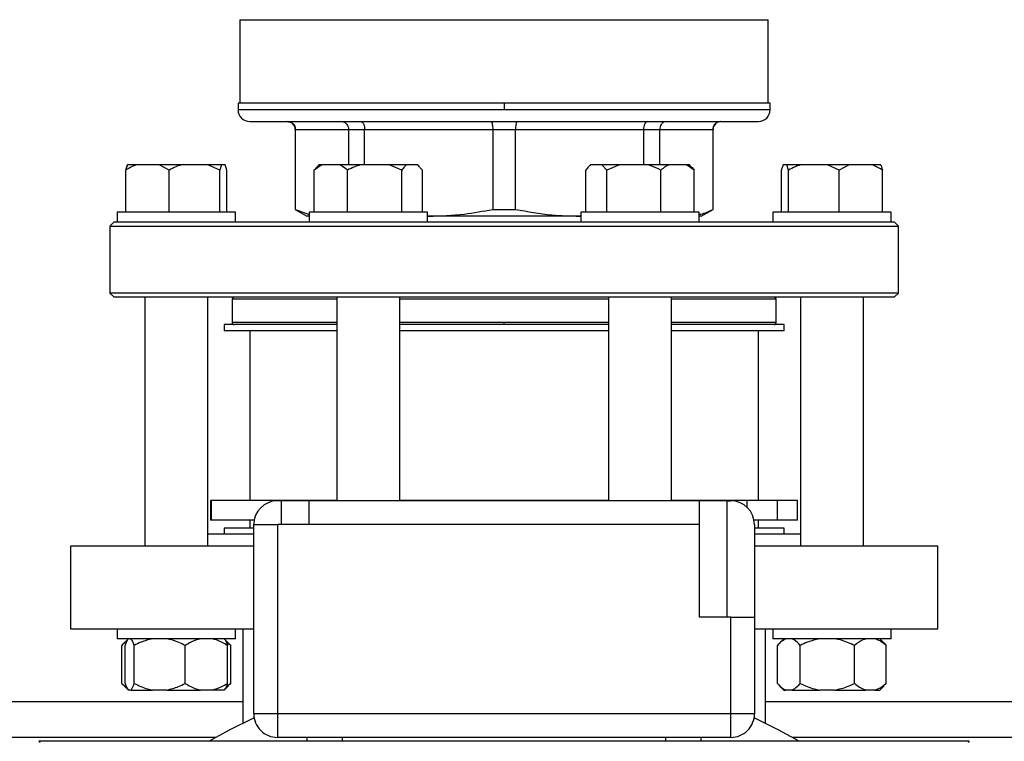
# Model space of a CAD drawing. Units: millimetres. Extents: x 4 to 416, y 4 to 293.
# Drawn here: x 219 to 228, y 228 to 234 of the extents above; entities that cross this region are included whole.
import ezdxf

# ---------------------------------------------------------------- set-up
doc = ezdxf.new("R2010")
doc.units = ezdxf.units.MM

msp = doc.modelspace()

# ---------------------------------------------------------------- linework, layer by layer
at = {"color": 7, "linetype": 'Continuous', "lineweight": 25}
for p, q in [((221.1762, 233.9783), (221.1762, 233.2738)), ((225.6428, 233.2738), (225.6428, 233.9783)), ((221.1595, 233.2738), (221.1595, 233.2171)), ((223.4095, 233.2738), (221.1595, 233.2738)), ((223.4095, 233.2738), (223.4095, 233.2171)), ((225.6595, 233.2738), (223.4095, 233.2738)), ((225.6595, 233.2171), (225.6595, 233.2738)), ((223.4095, 233.2171), (221.1595, 233.2171)), ((221.2595, 233.1171), (225.5595, 233.1171)), ((221.6428, 233.0504), (221.6428, 232.3748)), ((221.6455, 233.0504), (222.0939, 233.0504)), ((221.6455, 232.3748), (221.6455, 233.0504)), ((222.0939, 233.0504), (222.2303, 233.0504)), ((222.0939, 233.0504), (222.0939, 232.7504)), ((222.2303, 233.0504), (223.313, 233.0504)), ((222.2303, 232.7504), (222.2303, 233.0504)), ((223.313, 233.0504), (223.506, 233.0504)), ((223.313, 233.0504), (223.313, 232.3748)), ((223.506, 233.0504), (224.5886, 233.0504)), ((223.506, 232.3748), (223.506, 233.0504)), ((224.5886, 233.0504), (224.5886, 232.7504)), ((224.5886, 233.0504), (224.7251, 233.0504)), ((224.7251, 232.7504), (224.7251, 233.0504)), ((224.7251, 233.0504), (225.1735, 233.0504)), ((225.1735, 233.0504), (225.1735, 232.3748)), ((225.1762, 232.3748), (225.1762, 233.0504)), ((220.2107, 232.3504), (220.2107, 232.7071)), ((220.2115, 232.3504), (220.2115, 232.7071)), ((220.2253, 232.7504), (220.225, 232.7504)), ((220.2971, 232.7504), (220.2253, 232.7504)), ((220.493, 232.7504), (220.2971, 232.7504)), ((220.5786, 232.7071), (220.493, 232.7504)), ((220.678, 232.7504), (220.493, 232.7504)), ((220.5786, 232.3504), (220.5786, 232.7071)), ((220.9055, 232.7504), (220.678, 232.7504)), ((221.0049, 232.7071), (220.9055, 232.7504)), ((221.0187, 232.7504), (220.9055, 232.7504)), ((221.0187, 232.7504), (221.0049, 232.7071)), ((221.0049, 232.3504), (221.0049, 232.7071)), ((221.0504, 232.7504), (221.0187, 232.7504)), ((221.0642, 232.3504), (221.0642, 232.7071)), ((221.065, 232.3504), (221.065, 232.7071)), ((221.8694, 232.7504), (221.8036, 232.7071)), ((221.8036, 232.7071), (221.8289, 232.7338)), ((221.8036, 232.3504), (221.8036, 232.7071)), ((221.8429, 232.7504), (221.8276, 232.7351)), ((221.8694, 232.7504), (221.8429, 232.7504)), ((222.0199, 232.7504), (221.8694, 232.7504)), ((222.1924, 232.7504), (222.0199, 232.7504)), ((222.0856, 232.3504), (222.0856, 232.7071)), ((222.4366, 232.7504), (222.1924, 232.7504)), ((222.5434, 232.7071), (222.4366, 232.7504)), ((222.5844, 232.7504), (222.4366, 232.7504)), ((222.5434, 232.3504), (222.5434, 232.7071)), ((222.6782, 232.7504), (222.5844, 232.7504)), ((222.7192, 232.7071), (222.6782, 232.7504)), ((222.68, 232.7504), (222.6782, 232.7504)), ((222.6953, 232.7351), (222.68, 232.7504)), ((222.7192, 232.3504), (222.7192, 232.7071)), ((224.0995, 232.3504), (224.0995, 232.7071)), ((224.139, 232.7504), (224.1241, 232.7356)), ((224.1409, 232.7504), (224.139, 232.7504)), ((224.2357, 232.7504), (224.1409, 232.7504)), ((224.2772, 232.7071), (224.2357, 232.7504)), ((224.384, 232.7504), (224.2357, 232.7504)), ((224.384, 232.7504), (224.2772, 232.7071)), ((224.2772, 232.3504), (224.2772, 232.7071)), ((224.6284, 232.7504), (224.384, 232.7504)), ((224.8006, 232.7504), (224.6284, 232.7504)), ((224.7352, 232.3504), (224.7352, 232.7071)), ((224.9502, 232.7504), (224.8006, 232.7504)), ((225.0156, 232.7071), (224.9502, 232.7504)), ((224.9761, 232.7504), (224.9502, 232.7504)), ((224.991, 232.7356), (224.9761, 232.7504)), ((225.0156, 232.3504), (225.0156, 232.7071)), ((225.754, 232.3504), (225.754, 232.7071)), ((225.801, 232.7504), (225.7683, 232.7504)), ((225.8153, 232.7071), (225.801, 232.7504)), ((225.9149, 232.7504), (225.801, 232.7504)), ((225.8153, 232.3504), (225.8153, 232.7071)), ((226.1428, 232.7504), (225.9149, 232.7504)), ((226.2424, 232.7071), (226.1428, 232.7504)), ((226.3277, 232.7504), (226.1428, 232.7504)), ((226.3277, 232.7504), (226.2424, 232.7071)), ((226.2424, 232.3504), (226.2424, 232.7071)), ((226.5229, 232.7504), (226.3277, 232.7504)), ((226.5939, 232.7504), (226.5229, 232.7504)), ((226.6082, 232.3504), (226.6082, 232.7071)), ((220.1379, 232.3504), (220.1379, 232.2671)), ((220.1552, 232.3504), (220.1379, 232.3504)), ((221.1379, 232.3504), (220.1552, 232.3504)), ((221.1379, 232.2671), (221.1379, 232.3504)), ((221.6428, 232.3748), (221.7428, 232.3171)), ((221.6428, 232.3748), (221.6455, 232.3748)), ((221.6455, 232.3748), (221.7614, 232.3322)), ((221.7614, 232.3504), (221.7614, 232.2671)), ((222.0126, 232.3504), (221.7614, 232.3504)), ((222.7614, 232.3504), (222.0126, 232.3504)), ((222.7614, 232.2671), (222.7614, 232.3504)), ((223.313, 232.3748), (223.506, 232.3748)), ((224.0575, 232.3504), (224.0575, 232.2671)), ((224.6882, 232.3504), (224.0575, 232.3504)), ((225.0575, 232.3504), (224.6882, 232.3504)), ((225.0575, 232.2671), (225.0575, 232.3504)), ((225.0762, 232.3171), (225.1762, 232.3748)), ((225.1735, 232.3748), (225.1762, 232.3748)), ((225.6811, 232.3504), (225.6811, 232.2671)), ((226.6148, 232.3504), (225.6811, 232.3504)), ((226.6811, 232.3504), (226.6148, 232.3504)), ((226.6811, 232.2671), (226.6811, 232.3504)), ((220.1095, 232.2671), (220.0762, 232.2338)), ((220.1379, 232.2671), (220.1095, 232.2671)), ((220.1552, 232.2671), (220.1379, 232.2671)), ((220.5455, 232.2671), (220.1552, 232.2671)), ((221.77, 232.2671), (220.5455, 232.2671)), ((221.7614, 232.3171), (221.7428, 232.3171)), ((222.0126, 232.2671), (221.77, 232.2671)), ((222.5436, 232.2671), (222.0126, 232.2671)), ((224.2753, 232.2671), (222.5436, 232.2671)), ((222.7614, 232.3176), (222.7717, 232.3171)), ((222.7717, 232.3171), (222.7614, 232.3171)), ((224.0473, 232.3171), (222.7717, 232.3171)), ((224.0473, 232.3171), (224.0575, 232.3177)), ((224.0575, 232.3171), (224.0473, 232.3171)), ((224.6882, 232.2671), (224.2753, 232.2671)), ((225.0489, 232.2671), (224.6882, 232.2671)), ((226.2734, 232.2671), (225.0489, 232.2671)), ((225.0762, 232.3171), (225.0575, 232.3171)), ((226.6148, 232.2671), (226.2734, 232.2671)), ((226.6811, 232.2671), (226.6148, 232.2671)), ((226.7095, 232.2671), (226.6811, 232.2671)), ((226.7428, 232.2338), (226.7095, 232.2671)), ((220.0762, 232.2338), (220.0762, 231.6671)), ((220.0762, 232.2338), (226.7428, 232.2338)), ((226.7428, 231.6671), (226.7428, 232.2338)), ((220.0762, 231.6671), (220.1095, 231.6338)), ((226.7428, 231.6671), (220.0762, 231.6671)), ((220.1095, 231.6338), (226.7095, 231.6338)), ((220.3712, 231.6338), (220.3712, 229.5271)), ((220.9045, 229.5271), (220.9045, 231.6338)), ((221.1095, 231.6171), (221.1262, 231.6338)), ((221.1095, 231.6171), (221.1095, 231.4171)), ((221.1095, 231.6171), (221.9948, 231.6171)), ((221.9948, 231.6338), (221.9948, 229.9104)), ((222.5281, 229.9104), (222.5281, 231.6338)), ((222.5281, 231.6171), (224.2909, 231.6171)), ((224.2909, 231.6338), (224.2909, 229.9104)), ((224.8242, 229.9104), (224.8242, 231.6338)), ((224.8242, 231.6171), (225.7095, 231.6171)), ((225.7095, 231.6171), (225.6928, 231.6338)), ((225.7095, 231.4171), (225.7095, 231.6171)), ((225.9145, 231.6338), (225.9145, 229.5271)), ((226.4478, 229.5271), (226.4478, 231.6338)), ((226.7095, 231.6338), (226.7428, 231.6671)), ((221.0428, 231.4004), (221.0428, 231.3471)), ((221.9948, 231.4004), (221.0428, 231.4004)), ((224.2909, 231.4004), (222.5281, 231.4004)), ((223.4095, 231.4004), (223.4095, 231.4171)), ((225.7762, 231.4004), (224.8242, 231.4004)), ((225.7762, 231.3471), (225.7762, 231.4004)), ((221.9948, 231.3471), (221.0428, 231.3471)), ((221.2595, 231.3471), (221.2595, 229.9138)), ((224.2909, 231.3471), (222.5281, 231.3471)), ((225.7762, 231.3471), (224.8242, 231.3471)), ((225.5595, 229.9138), (225.5595, 231.3471)), ((220.9274, 229.9138), (220.9274, 229.7471)), ((220.934, 229.9138), (220.9274, 229.9138)), ((220.934, 229.9138), (220.934, 229.7471)), ((221.9948, 229.9138), (220.934, 229.9138)), ((221.5239, 229.9104), (221.4928, 229.9104)), ((221.5239, 229.9104), (221.5239, 229.7104)), ((221.7572, 229.9104), (221.5239, 229.9104)), ((221.7572, 229.9104), (221.7572, 229.7104)), ((225.0618, 229.9104), (221.7572, 229.9104)), ((222.6627, 229.9138), (222.5281, 229.9138)), ((223.0022, 229.9138), (222.6627, 229.9138)), ((223.4095, 229.9138), (223.0022, 229.9138)), ((224.2909, 229.9138), (223.4095, 229.9138)), ((225.4612, 229.9138), (224.8242, 229.9138)), ((225.0618, 229.7104), (225.0618, 229.9104)), ((225.2951, 229.9104), (225.0618, 229.9104)), ((225.2951, 228.9271), (225.2951, 229.9104)), ((225.2951, 229.9104), (225.3262, 229.9104)), ((225.7193, 229.9138), (225.4612, 229.9138)), ((225.7193, 229.9138), (225.7193, 229.7471)), ((225.8915, 229.9138), (225.7193, 229.9138)), ((225.8915, 229.7471), (225.8915, 229.9138)), ((220.934, 229.7471), (220.9274, 229.7471)), ((221.2962, 229.7471), (220.934, 229.7471)), ((221.2595, 229.7471), (221.2595, 229.6804)), ((221.2928, 228.1104), (221.2928, 229.7104)), ((221.2928, 229.7104), (221.4928, 229.7104)), ((221.4928, 229.7104), (221.4928, 228.1104)), ((221.7572, 229.7104), (221.4928, 229.7104)), ((225.0618, 229.7104), (221.7572, 229.7104)), ((225.0618, 228.9271), (225.0618, 229.7104)), ((225.7193, 229.7471), (225.5228, 229.7471)), ((225.5262, 229.7104), (225.5262, 228.9271)), ((225.5595, 229.6804), (225.5595, 229.7471)), ((225.8915, 229.7471), (225.7193, 229.7471)), ((221.2928, 229.6271), (220.9045, 229.6271)), ((221.0428, 229.6804), (221.0428, 229.6271)), ((221.2928, 229.6804), (221.0428, 229.6804)), ((225.7762, 229.6804), (225.5262, 229.6804)), ((225.9145, 229.6271), (225.5262, 229.6271)), ((225.7762, 229.6271), (225.7762, 229.6804)), ((219.7428, 229.5271), (219.7428, 228.8271)), ((221.2928, 229.5271), (219.7428, 229.5271)), ((227.0762, 229.5271), (225.5262, 229.5271)), ((227.0762, 228.8271), (227.0762, 229.5271)), ((225.3262, 228.9271), (225.0618, 228.9271)), ((225.3262, 228.1104), (225.3262, 228.9271)), ((225.3262, 228.9271), (225.5262, 228.9271)), ((225.5262, 228.9271), (225.5262, 228.1104)), ((219.7428, 228.8271), (221.2928, 228.8271)), ((220.1379, 228.8271), (220.1379, 228.7438)), ((221.1379, 228.7438), (221.1379, 228.8271)), ((221.1995, 228.8271), (221.1995, 228.0288)), ((225.5262, 228.8271), (227.0762, 228.8271)), ((225.6195, 228.0288), (225.6195, 228.8271)), ((225.6811, 228.8271), (225.6811, 228.7438)), ((226.6811, 228.7438), (226.6811, 228.8271)), ((221.1379, 228.7438), (220.1379, 228.7438)), ((220.1781, 228.3671), (220.1781, 228.6871)), ((220.2323, 228.7435), (220.1981, 228.7092)), ((220.2053, 228.3671), (220.2053, 228.6871)), ((220.2326, 228.7438), (220.2323, 228.7435)), ((220.2813, 228.3671), (220.2813, 228.6871)), ((220.7138, 228.3671), (220.7138, 228.6871)), ((221.0434, 228.7435), (221.0431, 228.7438)), ((221.0776, 228.7092), (221.0434, 228.7435)), ((221.0704, 228.3671), (221.0704, 228.6871)), ((221.0773, 228.7089), (221.0976, 228.6871)), ((221.0976, 228.3671), (221.0976, 228.6871)), ((226.5347, 228.7438), (225.6811, 228.7438)), ((225.7214, 228.3671), (225.7214, 228.6871)), ((225.7759, 228.7438), (225.7414, 228.7092)), ((225.9127, 228.3671), (225.9127, 228.6871)), ((226.3724, 228.3671), (226.3724, 228.6871)), ((226.6811, 228.7438), (226.5347, 228.7438)), ((226.6209, 228.7092), (226.5863, 228.7438)), ((226.6206, 228.7089), (226.6409, 228.6871)), ((226.6409, 228.3671), (226.6409, 228.6871)), ((220.1781, 228.3671), (220.223, 228.325)), ((221.061, 228.3426), (221.0976, 228.3671)), ((221.0976, 228.3671), (221.0773, 228.3481)), ((226.6409, 228.3671), (226.6206, 228.3481)), ((220.1967, 228.3464), (220.2323, 228.3107)), ((220.2323, 228.3107), (220.2326, 228.3104)), ((220.254, 228.3104), (220.2326, 228.3104)), ((220.254, 228.3104), (220.4369, 228.3104)), ((220.5582, 228.3104), (220.4369, 228.3104)), ((220.5582, 228.3104), (220.8421, 228.3104)), ((220.9421, 228.3104), (220.8421, 228.3104)), ((221.0431, 228.3104), (220.9421, 228.3104)), ((221.0431, 228.3104), (221.0434, 228.3107)), ((221.0434, 228.3107), (221.079, 228.3464)), ((225.74, 228.3464), (225.7759, 228.3104)), ((225.7759, 228.3104), (225.7902, 228.3104)), ((225.8439, 228.3104), (225.7902, 228.3104)), ((225.8439, 228.3104), (226.0781, 228.3104)), ((226.2071, 228.3104), (226.0781, 228.3104)), ((226.2071, 228.3104), (226.469, 228.3104)), ((226.5443, 228.3104), (226.469, 228.3104)), ((226.5443, 228.3104), (226.5863, 228.3104)), ((226.5863, 228.3104), (226.6223, 228.3464)), ((221.1995, 228.2104), (208.4528, 228.2104)), ((238.3662, 228.2104), (225.6195, 228.2104)), ((221.3514, 228.1104), (221.2928, 228.1104)), ((221.4928, 228.1104), (221.3514, 228.1104)), ((225.3262, 228.1104), (221.4928, 228.1104)), ((221.4928, 228.1104), (221.4928, 227.9104)), ((225.4676, 228.1104), (225.3262, 228.1104)), ((225.3262, 227.9104), (225.3262, 228.1104)), ((225.5262, 228.1104), (225.4676, 228.1104)), ((227.3428, 227.8771), (219.4762, 227.8771)), ((219.4857, 227.867), (219.4762, 227.8771)), ((225.3262, 227.9104), (221.4928, 227.9104)), ((221.7428, 227.9104), (221.7428, 227.8771)), ((225.0762, 227.8771), (225.0762, 227.9104)), ((227.3428, 227.8771), (227.3332, 227.867))]:
    msp.add_line(p, q, dxfattribs=at)
at = {"color": 8, "linetype": 'Continuous', "lineweight": 25}
for p, q in [((221.1762, 233.9783), (225.6428, 233.9783)), ((225.6595, 233.2171), (223.4095, 233.2171)), ((221.6428, 233.0504), (221.6455, 233.0504)), ((225.1735, 233.0504), (225.1762, 233.0504)), ((221.9948, 231.4171), (221.1095, 231.4171)), ((223.4095, 231.4171), (222.5281, 231.4171)), ((224.2909, 231.4171), (223.4095, 231.4171)), ((225.7095, 231.4171), (224.8242, 231.4171)), ((222.6627, 229.9138), (222.6627, 229.9104)), ((223.0022, 229.9138), (223.0022, 229.9104)), ((223.4095, 229.9138), (223.4095, 229.9104)), ((225.4612, 229.9138), (225.4612, 229.858)), ((220.9739, 227.9104), (208.6784, 227.9104)), ((222.0428, 227.8771), (222.0428, 227.9104)), ((224.7762, 227.8771), (224.7762, 227.9104)), ((238.1405, 227.9104), (225.8451, 227.9104))]:
    msp.add_line(p, q, dxfattribs=at)
at = {"color": 7, "linetype": 'Continuous', "lineweight": 25, "flags": 128}
for points in [[(221.296, 228.0751), (221.0859, 227.971), (220.9151, 227.8771)], [(225.9039, 227.8771), (225.7331, 227.971), (225.523, 228.0751)]]:
    msp.add_lwpolyline(points, dxfattribs=at)
at = {"color": 7, "linetype": 'Continuous', "lineweight": 25}
for centre, radius, start, end in [((221.2595, 233.2171), 0.1, 179.9997, 270.00016), ((225.5595, 233.2171), 0.1, 269.99984, 0.0003), ((221.5762, 233.0504), 0.0667, 0, 90.00032), ((225.2428, 233.0504), 0.0667, 89.99968, 180), ((221.1262, 231.4171), 0.0167, 180.00152, 269.99933), ((225.6928, 231.4171), 0.0167, 270.00067, 359.99848), ((221.4928, 229.7104), 0.2, 90.00008, 180.00006), ((225.3262, 229.7104), 0.2, 360, 89.99989), ((221.4928, 228.1104), 0.2, 179.99989, 270.00004), ((225.3262, 228.1104), 0.2, 269.99998, 0.00005)]:
    msp.add_arc(centre, radius, start, end, dxfattribs=at)
for points, knots in [([(221.5796, 233.1171), (221.5892, 233.1158), (221.6085, 233.1133), (221.6302, 233.0955), (221.6431, 233.0736), (221.6447, 233.0582), (221.6455, 233.0504)], [0, 0, 0, 0, 0.27699, 0.555671, 0.777281, 1, 1, 1, 1]), ([(222.0366, 233.1171), (222.0451, 233.1158), (222.0625, 233.1131), (222.081, 233.0949), (222.092, 233.0733), (222.0933, 233.0581), (222.0939, 233.0504)], [0, 0, 0, 0, 0.259342, 0.533435, 0.762957, 1, 1, 1, 1]), ([(222.1944, 233.1171), (222.1999, 233.1155), (222.2125, 233.1119), (222.2227, 233.0933), (222.2292, 233.0727), (222.23, 233.0581), (222.2303, 233.0504)], [0, 0, 0, 0, 0.201367, 0.465973, 0.721209, 1, 1, 1, 1]), ([(223.2979, 233.1171), (223.3003, 233.1151), (223.3075, 233.1091), (223.3096, 233.0922), (223.3127, 233.0724), (223.3129, 233.058), (223.313, 233.0504)], [0, 0, 0, 0, 0.128007, 0.390963, 0.676922, 1, 1, 1, 1]), ([(223.5211, 233.1171), (223.5187, 233.1151), (223.5115, 233.1091), (223.5094, 233.0922), (223.5063, 233.0724), (223.5061, 233.058), (223.506, 233.0504)], [0, 0, 0, 0, 0.128007, 0.390963, 0.676922, 1, 1, 1, 1]), ([(224.6246, 233.1171), (224.6191, 233.1155), (224.6065, 233.1119), (224.5963, 233.0933), (224.5898, 233.0727), (224.589, 233.0581), (224.5886, 233.0504)], [0, 0, 0, 0, 0.201368, 0.465973, 0.721209, 1, 1, 1, 1]), ([(224.7823, 233.1171), (224.7739, 233.1158), (224.7565, 233.1131), (224.738, 233.0949), (224.727, 233.0733), (224.7257, 233.0581), (224.7251, 233.0504)], [0, 0, 0, 0, 0.259341, 0.533435, 0.762957, 1, 1, 1, 1]), ([(225.2394, 233.1171), (225.2298, 233.1158), (225.2105, 233.1133), (225.1888, 233.0955), (225.1758, 233.0736), (225.1743, 233.0582), (225.1735, 233.0504)], [0, 0, 0, 0, 0.2769914, 0.5556719, 0.777281, 1, 1, 1, 1]), ([(220.225, 232.7504), (220.2229, 232.7452), (220.2172, 232.731), (220.2132, 232.7163), (220.2107, 232.7071)], [0, 0, 0, 0, 0.37334, 1, 1, 1, 1]), ([(220.2971, 232.7504), (220.2847, 232.7454), (220.255, 232.7333), (220.2275, 232.7168), (220.2115, 232.7071)], [0, 0, 0, 0, 0.417424, 1, 1, 1, 1]), ([(220.2115, 232.7071), (220.2124, 232.7106), (220.2162, 232.7253), (220.2214, 232.7395), (220.2253, 232.7504)], [0, 0, 0, 0, 0.237138, 1, 1, 1, 1]), ([(220.678, 232.7504), (220.6636, 232.7454), (220.6294, 232.7335), (220.5972, 232.7168), (220.5786, 232.7071)], [0, 0, 0, 0, 0.42018, 1, 1, 1, 1]), ([(221.0642, 232.7071), (221.0633, 232.7106), (221.0595, 232.7253), (221.0543, 232.7395), (221.0504, 232.7504)], [0, 0, 0, 0, 0.237139, 1, 1, 1, 1]), ([(222.0856, 232.7071), (222.0813, 232.7106), (222.0608, 232.7272), (222.0379, 232.7402), (222.0199, 232.7504)], [0, 0, 0, 0, 0.21343, 1, 1, 1, 1]), ([(222.1924, 232.7504), (222.177, 232.7454), (222.1404, 232.7335), (222.1057, 232.7168), (222.0856, 232.7071)], [0, 0, 0, 0, 0.4213087, 1, 1, 1, 1]), ([(222.5844, 232.7504), (222.5784, 232.7453), (222.5632, 232.7323), (222.5509, 232.7166), (222.5434, 232.7071)], [0, 0, 0, 0, 0.397204, 1, 1, 1, 1]), ([(224.1409, 232.7504), (224.1348, 232.7453), (224.1195, 232.7323), (224.107, 232.7166), (224.0995, 232.7071)], [0, 0, 0, 0, 0.397535, 1, 1, 1, 1]), ([(224.7352, 232.7071), (224.7281, 232.7106), (224.6937, 232.7278), (224.6573, 232.7404), (224.6284, 232.7504)], [0, 0, 0, 0, 0.206776, 1, 1, 1, 1]), ([(224.8006, 232.7504), (224.7911, 232.7454), (224.7679, 232.733), (224.7474, 232.7167), (224.7352, 232.7071)], [0, 0, 0, 0, 0.411128, 1, 1, 1, 1]), ([(224.9909, 232.7355), (224.9913, 232.7352), (225.0006, 232.7268), (225.0083, 232.7168), (225.0156, 232.7071)], [0, 0, 0, 0, 0.038732, 1, 1, 1, 1]), ([(225.7683, 232.7504), (225.7662, 232.7452), (225.7605, 232.731), (225.7565, 232.7163), (225.754, 232.7071)], [0, 0, 0, 0, 0.3733387, 1, 1, 1, 1]), ([(225.9149, 232.7504), (225.9005, 232.7454), (225.8663, 232.7335), (225.834, 232.7168), (225.8153, 232.7071)], [0, 0, 0, 0, 0.420211, 1, 1, 1, 1]), ([(226.6082, 232.7071), (226.6026, 232.7106), (226.5754, 232.7275), (226.5461, 232.7403), (226.5229, 232.7504)], [0, 0, 0, 0, 0.209427, 1, 1, 1, 1]), ([(226.5939, 232.7504), (226.5961, 232.7452), (226.6018, 232.731), (226.6057, 232.7163), (226.6082, 232.7071)], [0, 0, 0, 0, 0.373341, 1, 1, 1, 1]), ([(222.7717, 232.3171), (222.8719, 232.3203), (223.0538, 232.3261), (223.2326, 232.3597), (223.313, 232.3748)], [0, 0, 0, 0, 0.550534, 1, 1, 1, 1]), ([(223.506, 232.3748), (223.6077, 232.3563), (223.7869, 232.3236), (223.9688, 232.3191), (224.0473, 232.3171)], [0, 0, 0, 0, 0.568289, 1, 1, 1, 1]), ([(225.0575, 232.3328), (225.0628, 232.3335), (225.1038, 232.3389), (225.1411, 232.3581), (225.1735, 232.3748)], [0, 0, 0, 0, 0.129315, 1, 1, 1, 1]), ([(220.2223, 228.7272), (220.2159, 228.7233), (220.1988, 228.7128), (220.1861, 228.697), (220.1781, 228.6871)], [0, 0, 0, 0, 0.369207, 1, 1, 1, 1]), ([(220.2326, 228.7438), (220.2301, 228.7406), (220.2167, 228.7242), (220.2104, 228.7037), (220.2053, 228.6871)], [0, 0, 0, 0, 0.193046, 1, 1, 1, 1]), ([(220.2813, 228.6871), (220.2802, 228.6904), (220.2758, 228.7033), (220.2687, 228.7234), (220.2583, 228.7377), (220.254, 228.7438)], [0, 0, 0, 0, 0.165219, 0.647817, 1, 1, 1, 1]), ([(220.4369, 228.7438), (220.4038, 228.7356), (220.3498, 228.7223), (220.3005, 228.697), (220.2813, 228.6871)], [0, 0, 0, 0, 0.611613, 1, 1, 1, 1]), ([(220.7138, 228.6871), (220.677, 228.7052), (220.6269, 228.7297), (220.5725, 228.7408), (220.5582, 228.7438)], [0, 0, 0, 0, 0.736622, 1, 1, 1, 1]), ([(220.8421, 228.7438), (220.8147, 228.7355), (220.7695, 228.7219), (220.7296, 228.6969), (220.7138, 228.6871)], [0, 0, 0, 0, 0.606127, 1, 1, 1, 1]), ([(221.0704, 228.6871), (221.0403, 228.7051), (220.9996, 228.7294), (220.954, 228.7408), (220.9421, 228.7438)], [0, 0, 0, 0, 0.740878, 1, 1, 1, 1]), ([(221.0431, 228.7438), (221.0456, 228.7406), (221.059, 228.7242), (221.0653, 228.7037), (221.0704, 228.6871)], [0, 0, 0, 0, 0.193044, 1, 1, 1, 1]), ([(221.0976, 228.6871), (221.0937, 228.6905), (221.0813, 228.701), (221.0676, 228.7099), (221.0582, 228.7159)], [0, 0, 0, 0, 0.3170491, 1, 1, 1, 1]), ([(225.7902, 228.7438), (225.7751, 228.735), (225.749, 228.7198), (225.7296, 228.6968), (225.7214, 228.6871)], [0, 0, 0, 0, 0.5781624, 1, 1, 1, 1]), ([(225.9127, 228.6871), (225.8974, 228.7047), (225.8775, 228.7278), (225.8503, 228.7407), (225.8439, 228.7438)], [0, 0, 0, 0, 0.763646, 1, 1, 1, 1]), ([(226.0781, 228.7438), (226.043, 228.7357), (225.9859, 228.7224), (225.9331, 228.697), (225.9127, 228.6871)], [0, 0, 0, 0, 0.61305, 1, 1, 1, 1]), ([(226.3724, 228.6871), (226.3331, 228.7052), (226.2797, 228.7298), (226.2223, 228.7408), (226.2071, 228.7438)], [0, 0, 0, 0, 0.735519, 1, 1, 1, 1]), ([(226.469, 228.7438), (226.4601, 228.7408), (226.4244, 228.7289), (226.3947, 228.705), (226.3724, 228.6871)], [0, 0, 0, 0, 0.249286, 1, 1, 1, 1]), ([(226.6409, 228.6871), (226.6369, 228.6904), (226.6203, 228.7044), (226.5897, 228.7269), (226.5592, 228.7382), (226.5443, 228.7438)], [0, 0, 0, 0, 0.137356, 0.579236, 1, 1, 1, 1]), ([(220.2053, 228.3671), (220.2064, 228.3638), (220.2108, 228.3509), (220.2179, 228.3308), (220.2283, 228.3165), (220.2326, 228.3104)], [0, 0, 0, 0, 0.165221, 0.647823, 1, 1, 1, 1]), ([(220.254, 228.3104), (220.2565, 228.3136), (220.2699, 228.33), (220.2762, 228.3505), (220.2813, 228.3671)], [0, 0, 0, 0, 0.193045, 1, 1, 1, 1]), ([(220.2813, 228.3671), (220.3182, 228.349), (220.3682, 228.3245), (220.4226, 228.3134), (220.4369, 228.3104)], [0, 0, 0, 0, 0.736624, 1, 1, 1, 1]), ([(220.5582, 228.3104), (220.5913, 228.3186), (220.6453, 228.3319), (220.6946, 228.3572), (220.7138, 228.3671)], [0, 0, 0, 0, 0.611614, 1, 1, 1, 1]), ([(220.7138, 228.3671), (220.744, 228.3491), (220.7846, 228.3248), (220.8303, 228.3134), (220.8421, 228.3104)], [0, 0, 0, 0, 0.74088, 1, 1, 1, 1]), ([(220.9421, 228.3104), (220.9695, 228.3187), (221.0147, 228.3323), (221.0547, 228.3573), (221.0704, 228.3671)], [0, 0, 0, 0, 0.606127, 1, 1, 1, 1]), ([(221.0704, 228.3671), (221.0693, 228.3638), (221.0649, 228.3509), (221.0578, 228.3308), (221.0474, 228.3165), (221.0431, 228.3104)], [0, 0, 0, 0, 0.16522, 0.647821, 1, 1, 1, 1]), ([(225.7214, 228.3671), (225.7367, 228.3495), (225.7566, 228.3264), (225.7838, 228.3135), (225.7902, 228.3104)], [0, 0, 0, 0, 0.763645, 1, 1, 1, 1]), ([(225.8439, 228.3104), (225.859, 228.3192), (225.8851, 228.3344), (225.9045, 228.3574), (225.9127, 228.3671)], [0, 0, 0, 0, 0.578162, 1, 1, 1, 1]), ([(225.9127, 228.3671), (225.952, 228.349), (226.0054, 228.3244), (226.0629, 228.3134), (226.0781, 228.3104)], [0, 0, 0, 0, 0.735519, 1, 1, 1, 1]), ([(226.2071, 228.3104), (226.2421, 228.3185), (226.2993, 228.3318), (226.352, 228.3572), (226.3724, 228.3671)], [0, 0, 0, 0, 0.613049, 1, 1, 1, 1]), ([(226.3724, 228.3671), (226.3764, 228.3638), (226.393, 228.3498), (226.4236, 228.3273), (226.4541, 228.316), (226.469, 228.3104)], [0, 0, 0, 0, 0.1373559, 0.5792371, 1, 1, 1, 1]), ([(226.5443, 228.3104), (226.5532, 228.3134), (226.5889, 228.3253), (226.6186, 228.3492), (226.6409, 228.3671)], [0, 0, 0, 0, 0.249287, 1, 1, 1, 1])]:
    msp.add_open_spline(points, degree=3, knots=knots, dxfattribs=at)

doc.saveas('drawing.dxf')
